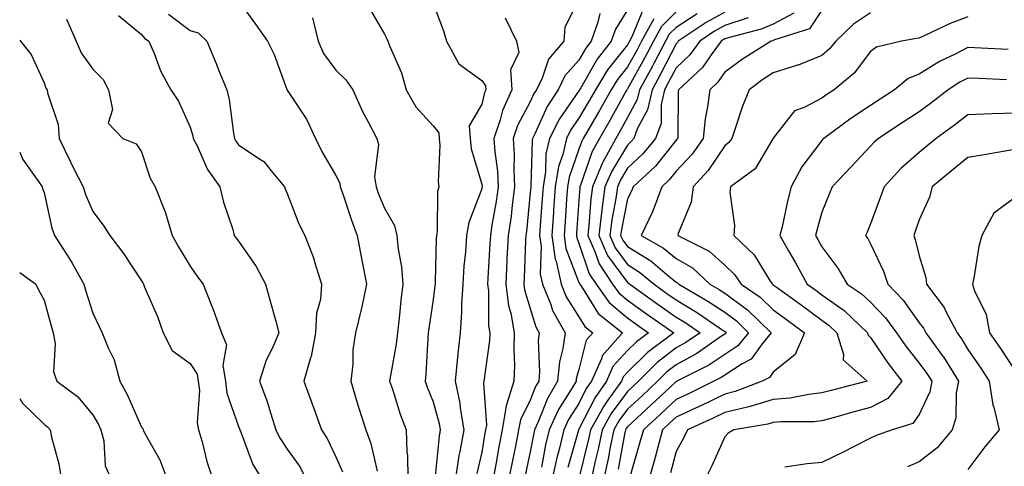
# Model space of a CAD drawing. Units: inches. Extents: x 1042403 to 1043838, y 7226618 to 7229258.
# Drawn here: x 1042403 to 1042606, y 7226794 to 7226886 of the extents above; entities that cross this region are included whole.
import ezdxf

# ---------------------------------------------------------------- set-up
doc = ezdxf.new("R2010")
doc.units = ezdxf.units.IN
doc.header["$MEASUREMENT"] = 0
doc.layers.add('Contour_10427226', color=7, linetype='Continuous', true_color=0xed8da4)

msp = doc.modelspace()

# ---------------------------------------------------------------- linework, layer by layer
at = {"layer": 'Contour_10427226'}
for points in [[(1042518.05, 7226890.59, 2837), (1042515.16, 7226884.81, 2837), (1042514.96, 7226881.92, 2837), (1042511.76, 7226878.21, 2837), (1042510.47, 7226874.34, 2837), (1042509.32, 7226871.92, 2837), (1042508.81, 7226871.16, 2837), (1042508.05, 7226869.46, 2837), (1042505.43, 7226864.54, 2837), (1042504.55, 7226861.92, 2837), (1042504.75, 7226858.62, 2837), (1042504.63, 7226855.34, 2837), (1042504.81, 7226851.92, 2837), (1042504.3, 7226848.17, 2837), (1042504.09, 7226845.88, 2837), (1042503.48, 7226841.92, 2837), (1042503.25, 7226837.12, 2837), (1042503.23, 7226836.74, 2837), (1042502.99, 7226831.92, 2837), (1042503.58, 7226827.45, 2837), (1042504.03, 7226825.94, 2837), (1042504.75, 7226821.92, 2837), (1042504.63, 7226818.5, 2837), (1042504.83, 7226815.14, 2837), (1042504.67, 7226811.92, 2837), (1042503.17, 7226807.04, 2837), (1042503.09, 7226806.88, 2837), (1042502.25, 7226801.92, 2837), (1042501.57, 7226798.4, 2837), (1042500.94, 7226794.81, 2837), (1042500.41, 7226791.92, 2837)], [(1042448.05, 7226890.2, 2832), (1042451.53, 7226885.4, 2832), (1042454.01, 7226881.92, 2832), (1042455.34, 7226879.21, 2832), (1042457.97, 7226872, 2832), (1042458.01, 7226871.92, 2832), (1042458.01, 7226871.88, 2832), (1042458.05, 7226871.86, 2832), (1042462.03, 7226865.9, 2832), (1042463.83, 7226861.92, 2832), (1042465.22, 7226859.09, 2832), (1042468.05, 7226854.24, 2832), (1042468.83, 7226852.7, 2832), (1042468.95, 7226851.92, 2832), (1042469.46, 7226850.51, 2832), (1042471.23, 7226845.1, 2832), (1042472.46, 7226841.92, 2832), (1042473.32, 7226837.19, 2832), (1042473.48, 7226836.49, 2832), (1042474.34, 7226831.92, 2832), (1042473.36, 7226827.23, 2832), (1042473.28, 7226826.69, 2832), (1042472.09, 7226821.92, 2832), (1042471.57, 7226818.4, 2832), (1042471.55, 7226815.42, 2832), (1042471.14, 7226811.92, 2832), (1042472.46, 7226807.51, 2832), (1042472.72, 7226806.59, 2832), (1042474.22, 7226801.92, 2832), (1042475.24, 7226799.11, 2832), (1042476.57, 7226793.4, 2832)], [(1042474.91, 7226888.78, 2834), (1042478.05, 7226883.38, 2834), (1042478.52, 7226882.39, 2834), (1042478.73, 7226881.92, 2834), (1042479.12, 7226880.85, 2834), (1042481.55, 7226875.42, 2834), (1042482.54, 7226871.92, 2834), (1042484.53, 7226868.4, 2834), (1042488.05, 7226864.48, 2834), (1042489.22, 7226863.09, 2834), (1042489.32, 7226861.92, 2834), (1042489.46, 7226860.51, 2834), (1042489.07, 7226852.94, 2834), (1042489.22, 7226851.92, 2834), (1042488.99, 7226850.98, 2834), (1042488.87, 7226842.74, 2834), (1042488.73, 7226841.92, 2834), (1042488.69, 7226841.28, 2834), (1042488.5, 7226832.37, 2834), (1042488.46, 7226831.92, 2834), (1042488.44, 7226831.53, 2834), (1042488.05, 7226828.74, 2834), (1042487.17, 7226822.8, 2834), (1042487.05, 7226821.92, 2834), (1042486.94, 7226820.81, 2834), (1042486.57, 7226813.4, 2834), (1042486.39, 7226811.92, 2834), (1042486.82, 7226810.69, 2834), (1042488.05, 7226807.66, 2834), (1042489.32, 7226803.19, 2834), (1042489.53, 7226801.92, 2834), (1042489.32, 7226800.65, 2834), (1042488.48, 7226792.35, 2834)], [(1042488.05, 7226889.69, 2835), (1042490.16, 7226884.03, 2835), (1042490.78, 7226881.92, 2835), (1042493.36, 7226877.23, 2835), (1042498.05, 7226873.85, 2835), (1042498.83, 7226872.7, 2835), (1042498.87, 7226871.92, 2835), (1042498.62, 7226871.35, 2835), (1042498.05, 7226868.99, 2835), (1042495.47, 7226864.5, 2835), (1042495.67, 7226861.92, 2835), (1042495.9, 7226859.77, 2835), (1042498.05, 7226852.47, 2835), (1042498.13, 7226852, 2835), (1042498.13, 7226851.92, 2835), (1042498.11, 7226851.86, 2835), (1042498.05, 7226851.51, 2835), (1042495.37, 7226844.6, 2835), (1042494.91, 7226841.92, 2835), (1042494.69, 7226838.56, 2835), (1042494.38, 7226835.59, 2835), (1042494.16, 7226831.92, 2835), (1042493.91, 7226827.78, 2835), (1042493.91, 7226826.06, 2835), (1042493.62, 7226821.92, 2835), (1042493.09, 7226816.96, 2835), (1042493.07, 7226816.9, 2835), (1042492.6, 7226811.92, 2835), (1042493.52, 7226807.39, 2835), (1042493.62, 7226806.35, 2835), (1042494.36, 7226801.92, 2835), (1042493.56, 7226797.43, 2835), (1042493.36, 7226796.61, 2835), (1042492.64, 7226791.92, 2835)], [(1042531.33, 7226888.64, 2840), (1042528.97, 7226882.84, 2840), (1042528.48, 7226881.92, 2840), (1042528.32, 7226881.65, 2840), (1042528.05, 7226881.14, 2840), (1042523.95, 7226876.02, 2840), (1042521.43, 7226871.92, 2840), (1042520.22, 7226869.75, 2840), (1042518.05, 7226866.06, 2840), (1042516.35, 7226863.62, 2840), (1042515.47, 7226861.92, 2840), (1042514.73, 7226858.6, 2840), (1042513.87, 7226856.1, 2840), (1042513.19, 7226851.92, 2840), (1042512.85, 7226847.12, 2840), (1042512.82, 7226846.69, 2840), (1042512.48, 7226841.92, 2840), (1042513.19, 7226837.06, 2840), (1042513.34, 7226836.63, 2840), (1042514.38, 7226831.92, 2840), (1042515.43, 7226829.3, 2840), (1042518.05, 7226825.2, 2840), (1042519.3, 7226823.17, 2840), (1042520.9, 7226821.92, 2840), (1042519.57, 7226820.4, 2840), (1042518.05, 7226814.34, 2840), (1042517.52, 7226812.45, 2840), (1042517.48, 7226811.92, 2840), (1042516.68, 7226810.55, 2840), (1042513.87, 7226806.1, 2840), (1042511.96, 7226801.92, 2840), (1042511.17, 7226798.8, 2840), (1042510.34, 7226794.21, 2840)], [(1042412.6, 7226886.47, 2829), (1042414.61, 7226881.92, 2829), (1042415.65, 7226879.52, 2829), (1042418.05, 7226876.18, 2829), (1042420.16, 7226874.03, 2829), (1042421.27, 7226871.92, 2829), (1042422.09, 7226867.88, 2829), (1042421.17, 7226865.05, 2829), (1042424.24, 7226861.92, 2829), (1042426.94, 7226860.81, 2829), (1042428.05, 7226859.15, 2829), (1042429.87, 7226853.74, 2829), (1042430.84, 7226851.92, 2829), (1042432.72, 7226847.25, 2829), (1042432.93, 7226846.8, 2829), (1042434.36, 7226841.92, 2829), (1042435.69, 7226839.56, 2829), (1042438.05, 7226835.59, 2829), (1042439.57, 7226833.44, 2829), (1042440.75, 7226831.92, 2829), (1042442.44, 7226827.53, 2829), (1042442.8, 7226826.67, 2829), (1042444.55, 7226821.92, 2829), (1042445.57, 7226819.44, 2829), (1042444.79, 7226815.18, 2829), (1042445.32, 7226811.92, 2829), (1042445.61, 7226809.48, 2829), (1042448.05, 7226802.58, 2829), (1042448.25, 7226802.12, 2829), (1042448.3, 7226801.92, 2829), (1042448.52, 7226801.45, 2829), (1042450.94, 7226794.81, 2829), (1042452.72, 7226791.92, 2829)], [(1042423.34, 7226887.21, 2830), (1042428.05, 7226883.31, 2830), (1042428.67, 7226882.55, 2830), (1042429.55, 7226881.92, 2830), (1042430.71, 7226879.26, 2830), (1042431.98, 7226875.85, 2830), (1042434.09, 7226871.92, 2830), (1042435.69, 7226869.56, 2830), (1042438.05, 7226864.24, 2830), (1042438.6, 7226862.47, 2830), (1042438.71, 7226861.92, 2830), (1042439.42, 7226860.55, 2830), (1042441.64, 7226855.51, 2830), (1042444.18, 7226851.92, 2830), (1042444.92, 7226848.8, 2830), (1042446.82, 7226843.15, 2830), (1042447.15, 7226841.92, 2830), (1042447.52, 7226841.39, 2830), (1042448.05, 7226840.73, 2830), (1042451.68, 7226835.55, 2830), (1042453.54, 7226831.92, 2830), (1042454.55, 7226828.42, 2830), (1042455.67, 7226824.3, 2830), (1042456.33, 7226821.92, 2830), (1042455.08, 7226818.95, 2830), (1042453.71, 7226816.26, 2830), (1042452.35, 7226811.92, 2830), (1042453.89, 7226807.76, 2830), (1042454.57, 7226805.4, 2830), (1042455.73, 7226801.92, 2830), (1042456.45, 7226800.32, 2830), (1042458.05, 7226797.96, 2830), (1042460.55, 7226794.42, 2830), (1042461.9, 7226791.92, 2830)], [(1042433.62, 7226887.49, 2831), (1042438.05, 7226884.15, 2831), (1042439.75, 7226883.62, 2831), (1042441.47, 7226881.92, 2831), (1042443.44, 7226877.31, 2831), (1042443.93, 7226876.04, 2831), (1042445.61, 7226871.92, 2831), (1042446.08, 7226869.95, 2831), (1042446.98, 7226862.99, 2831), (1042447.19, 7226861.92, 2831), (1042447.48, 7226861.35, 2831), (1042448.05, 7226860.59, 2831), (1042452.23, 7226857.74, 2831), (1042453.26, 7226857.13, 2831), (1042454.71, 7226855.26, 2831), (1042457.48, 7226851.92, 2831), (1042457.64, 7226851.51, 2831), (1042458.05, 7226850.55, 2831), (1042460.45, 7226844.32, 2831), (1042461.68, 7226841.92, 2831), (1042463.44, 7226837.31, 2831), (1042463.69, 7226836.28, 2831), (1042465.06, 7226831.92, 2831), (1042464.87, 7226828.74, 2831), (1042464.03, 7226825.94, 2831), (1042463.87, 7226821.92, 2831), (1042462.97, 7226817, 2831), (1042462.84, 7226816.71, 2831), (1042461.45, 7226811.92, 2831), (1042463.23, 7226807.1, 2831), (1042463.42, 7226806.55, 2831), (1042465.06, 7226801.92, 2831), (1042466.27, 7226800.14, 2831), (1042468.05, 7226796.39, 2831), (1042469.38, 7226793.25, 2831)], [(1042463.21, 7226886.76, 2833), (1042464.44, 7226881.92, 2833), (1042465.49, 7226879.36, 2833), (1042468.05, 7226875.98, 2833), (1042470.12, 7226873.99, 2833), (1042471.55, 7226871.92, 2833), (1042473.56, 7226867.43, 2833), (1042474.77, 7226865.2, 2833), (1042476.45, 7226861.92, 2833), (1042476.8, 7226860.67, 2833), (1042476, 7226853.97, 2833), (1042476.31, 7226851.92, 2833), (1042476.76, 7226850.63, 2833), (1042478.05, 7226847.55, 2833), (1042480.14, 7226844.01, 2833), (1042480.59, 7226841.92, 2833), (1042480.86, 7226839.11, 2833), (1042481.57, 7226835.44, 2833), (1042481.82, 7226831.92, 2833), (1042481.41, 7226828.56, 2833), (1042481.06, 7226824.93, 2833), (1042480.71, 7226821.92, 2833), (1042480.45, 7226819.52, 2833), (1042479.26, 7226813.13, 2833), (1042479.1, 7226811.92, 2833), (1042479.67, 7226810.3, 2833), (1042481.29, 7226805.16, 2833), (1042482.54, 7226801.92, 2833), (1042482.66, 7226797.31, 2833), (1042482.8, 7226796.67, 2833), (1042482.87, 7226791.92, 2833)], [(1042502.87, 7226886.74, 2836), (1042505.18, 7226881.92, 2836), (1042505.71, 7226879.58, 2836), (1042503.97, 7226876, 2836), (1042504.22, 7226871.92, 2836), (1042502.31, 7226867.66, 2836), (1042501.84, 7226865.71, 2836), (1042500.55, 7226861.92, 2836), (1042500.73, 7226859.24, 2836), (1042501.31, 7226855.18, 2836), (1042501.47, 7226851.92, 2836), (1042501.06, 7226848.91, 2836), (1042500.16, 7226844.03, 2836), (1042499.85, 7226841.92, 2836), (1042499.75, 7226840.22, 2836), (1042499.3, 7226833.17, 2836), (1042499.24, 7226831.92, 2836), (1042499.42, 7226830.55, 2836), (1042499.46, 7226823.33, 2836), (1042499.71, 7226821.92, 2836), (1042499.65, 7226820.32, 2836), (1042498.54, 7226812.41, 2836), (1042498.52, 7226811.92, 2836), (1042498.4, 7226811.57, 2836), (1042499.01, 7226802.88, 2836), (1042498.85, 7226801.92, 2836), (1042498.71, 7226801.26, 2836), (1042498.05, 7226797.35, 2836), (1042497.03, 7226792.94, 2836)], [(1042522.35, 7226887.62, 2838), (1042521.94, 7226885.81, 2838), (1042520.57, 7226881.92, 2838), (1042519.48, 7226880.49, 2838), (1042518.05, 7226877.99, 2838), (1042515.16, 7226874.81, 2838), (1042513.77, 7226871.92, 2838), (1042511.51, 7226868.46, 2838), (1042508.97, 7226862.84, 2838), (1042508.5, 7226861.92, 2838), (1042508.42, 7226861.55, 2838), (1042508.15, 7226852.02, 2838), (1042508.13, 7226851.92, 2838), (1042508.13, 7226851.84, 2838), (1042508.05, 7226850.79, 2838), (1042507.25, 7226842.72, 2838), (1042507.13, 7226841.92, 2838), (1042507.09, 7226840.96, 2838), (1042506.8, 7226833.17, 2838), (1042506.72, 7226831.92, 2838), (1042506.88, 7226830.75, 2838), (1042508.05, 7226826.88, 2838), (1042509.22, 7226823.09, 2838), (1042509.89, 7226821.92, 2838), (1042509.67, 7226820.3, 2838), (1042509.96, 7226813.83, 2838), (1042509.79, 7226811.92, 2838), (1042509.14, 7226810.83, 2838), (1042508.05, 7226808.03, 2838), (1042506, 7226803.97, 2838), (1042505.65, 7226801.92, 2838), (1042505.06, 7226798.93, 2838), (1042504.36, 7226795.61, 2838), (1042503.66, 7226791.92, 2838)], [(1042528.05, 7226888.4, 2839), (1042525.55, 7226884.42, 2839), (1042524.67, 7226881.92, 2839), (1042521.78, 7226878.19, 2839), (1042518.42, 7226872.29, 2839), (1042518.19, 7226871.92, 2839), (1042518.15, 7226871.82, 2839), (1042518.05, 7226871.67, 2839), (1042514.05, 7226865.92, 2839), (1042512, 7226861.92, 2839), (1042511.27, 7226858.7, 2839), (1042511.16, 7226855.03, 2839), (1042510.67, 7226851.92, 2839), (1042510.49, 7226849.48, 2839), (1042510.1, 7226843.97, 2839), (1042509.94, 7226841.92, 2839), (1042510.28, 7226839.69, 2839), (1042510.08, 7226833.95, 2839), (1042510.53, 7226831.92, 2839), (1042512.25, 7226827.72, 2839), (1042512.62, 7226826.49, 2839), (1042515.22, 7226821.92, 2839), (1042514.77, 7226818.64, 2839), (1042514.03, 7226815.94, 2839), (1042513.64, 7226811.92, 2839), (1042511.57, 7226808.4, 2839), (1042509.67, 7226803.54, 2839), (1042508.93, 7226801.92, 2839), (1042508.75, 7226801.22, 2839), (1042508.05, 7226797.37, 2839), (1042507.09, 7226792.88, 2839)], [(1042533.44, 7226886.53, 2841), (1042530.92, 7226881.92, 2841), (1042529.94, 7226880.03, 2841), (1042528.05, 7226876.65, 2841), (1042525.96, 7226874.01, 2841), (1042524.67, 7226871.92, 2841), (1042522.29, 7226867.68, 2841), (1042520.14, 7226864.01, 2841), (1042518.93, 7226861.92, 2841), (1042518.62, 7226861.35, 2841), (1042518.05, 7226859.71, 2841), (1042516.04, 7226853.93, 2841), (1042515.71, 7226851.92, 2841), (1042515.53, 7226849.4, 2841), (1042515.22, 7226844.75, 2841), (1042515.02, 7226841.92, 2841), (1042515.39, 7226839.26, 2841), (1042518.05, 7226832.27, 2841), (1042518.15, 7226832.02, 2841), (1042518.21, 7226831.92, 2841), (1042518.56, 7226831.41, 2841), (1042522, 7226825.87, 2841), (1042527, 7226821.92, 2841), (1042522.84, 7226817.13, 2841), (1042522.68, 7226816.55, 2841), (1042520.65, 7226811.92, 2841), (1042519.57, 7226810.4, 2841), (1042518.05, 7226807.37, 2841), (1042515.94, 7226804.03, 2841), (1042514.96, 7226801.92, 2841), (1042513.97, 7226797.84, 2841), (1042513.56, 7226796.41, 2841), (1042512.58, 7226791.92, 2841)], [(1042538.05, 7226887.97, 2842), (1042535.02, 7226884.95, 2842), (1042533.38, 7226881.92, 2842), (1042531.57, 7226878.4, 2842), (1042528.05, 7226872.13, 2842), (1042527.95, 7226872.02, 2842), (1042527.89, 7226871.92, 2842), (1042527.7, 7226871.57, 2842), (1042524.4, 7226865.57, 2842), (1042522.29, 7226861.92, 2842), (1042520.78, 7226859.19, 2842), (1042518.38, 7226852.25, 2842), (1042518.25, 7226851.92, 2842), (1042518.23, 7226851.74, 2842), (1042518.05, 7226849.15, 2842), (1042517.58, 7226842.39, 2842), (1042517.54, 7226841.92, 2842), (1042517.6, 7226841.47, 2842), (1042518.05, 7226840.32, 2842), (1042520.16, 7226834.03, 2842), (1042521.59, 7226831.92, 2842), (1042524.26, 7226828.13, 2842), (1042528.05, 7226824.95, 2842), (1042529.81, 7226823.68, 2842), (1042532.37, 7226821.92, 2842), (1042529.91, 7226820.06, 2842), (1042528.05, 7226818.23, 2842), (1042525.04, 7226814.93, 2842), (1042523.71, 7226811.92, 2842), (1042521.37, 7226808.6, 2842), (1042518.05, 7226802.04, 2842), (1042518.01, 7226801.96, 2842), (1042517.97, 7226801.92, 2842), (1042517.95, 7226801.82, 2842), (1042515.8, 7226794.17, 2842)], [(1042542.39, 7226887.58, 2843), (1042538.05, 7226884.77, 2843), (1042536.62, 7226883.35, 2843), (1042535.84, 7226881.92, 2843), (1042533.44, 7226877.31, 2843), (1042533.19, 7226876.78, 2843), (1042530.51, 7226871.92, 2843), (1042530.06, 7226869.91, 2843), (1042528.05, 7226866.2, 2843), (1042526.53, 7226863.44, 2843), (1042525.65, 7226861.92, 2843), (1042522.95, 7226857.02, 2843), (1042522.85, 7226856.72, 2843), (1042520.82, 7226851.92, 2843), (1042520.49, 7226849.48, 2843), (1042520.12, 7226843.99, 2843), (1042519.87, 7226841.92, 2843), (1042521.33, 7226838.64, 2843), (1042522.19, 7226836.06, 2843), (1042524.98, 7226831.92, 2843), (1042526.25, 7226830.12, 2843), (1042528.05, 7226828.6, 2843), (1042531.94, 7226825.81, 2843), (1042537.56, 7226821.92, 2843), (1042532.13, 7226817.84, 2843), (1042528.05, 7226813.78, 2843), (1042527.15, 7226812.82, 2843), (1042526.78, 7226811.92, 2843), (1042523.67, 7226807.55, 2843), (1042523.15, 7226806.82, 2843), (1042520.41, 7226801.92, 2843), (1042520, 7226799.97, 2843), (1042518.05, 7226791.92, 2843)], [(1042548.05, 7226887.92, 2844), (1042544.2, 7226885.77, 2844), (1042538.5, 7226881.92, 2844), (1042538.3, 7226881.67, 2844), (1042538.05, 7226881.41, 2844), (1042534.85, 7226875.12, 2844), (1042533.09, 7226871.92, 2844), (1042532.19, 7226867.78, 2844), (1042530.12, 7226863.99, 2844), (1042529.34, 7226861.92, 2844), (1042528.75, 7226861.22, 2844), (1042528.05, 7226860.55, 2844), (1042524.79, 7226855.18, 2844), (1042523.4, 7226851.92, 2844), (1042522.74, 7226847.23, 2844), (1042522.7, 7226846.57, 2844), (1042522.13, 7226841.92, 2844), (1042523.95, 7226837.82, 2844), (1042528.05, 7226832.27, 2844), (1042528.26, 7226832.13, 2844), (1042528.52, 7226831.92, 2844), (1042534.05, 7226827.92, 2844), (1042538.05, 7226825.14, 2844), (1042540.06, 7226823.93, 2844), (1042542.99, 7226821.92, 2844), (1042540.08, 7226819.89, 2844), (1042538.05, 7226818.78, 2844), (1042534.18, 7226815.79, 2844), (1042530.34, 7226811.92, 2844), (1042529.14, 7226810.83, 2844), (1042528.05, 7226809.81, 2844), (1042524.69, 7226805.28, 2844), (1042522.82, 7226801.92, 2844), (1042522, 7226797.97, 2844), (1042521.33, 7226795.2, 2844), (1042520.61, 7226791.92, 2844)], [(1042552.87, 7226886.74, 2845), (1042548.05, 7226885.14, 2845), (1042545.98, 7226883.99, 2845), (1042542.91, 7226881.92, 2845), (1042540.84, 7226879.13, 2845), (1042538.05, 7226876.47, 2845), (1042536.51, 7226873.46, 2845), (1042535.67, 7226871.92, 2845), (1042535, 7226868.87, 2845), (1042534.98, 7226864.99, 2845), (1042533.81, 7226861.92, 2845), (1042531.21, 7226858.76, 2845), (1042528.05, 7226855.77, 2845), (1042526.59, 7226853.38, 2845), (1042525.98, 7226851.92, 2845), (1042525.65, 7226849.52, 2845), (1042524.79, 7226845.18, 2845), (1042524.4, 7226841.92, 2845), (1042525.53, 7226839.4, 2845), (1042528.05, 7226835.94, 2845), (1042530.53, 7226834.4, 2845), (1042533.5, 7226831.92, 2845), (1042536.14, 7226830.01, 2845), (1042538.05, 7226828.68, 2845), (1042542.27, 7226826.14, 2845), (1042547.23, 7226822.74, 2845), (1042548.05, 7226822.19, 2845), (1042548.21, 7226822.08, 2845), (1042548.36, 7226821.92, 2845), (1042548.23, 7226821.74, 2845), (1042548.05, 7226821.63, 2845), (1042547.17, 7226821.04, 2845), (1042542.33, 7226817.64, 2845), (1042538.05, 7226815.3, 2845), (1042536.14, 7226813.83, 2845), (1042534.24, 7226811.92, 2845), (1042531.04, 7226808.93, 2845), (1042528.05, 7226806.18, 2845), (1042526.23, 7226803.74, 2845), (1042525.22, 7226801.92, 2845), (1042524.5, 7226798.37, 2845), (1042524.05, 7226795.92, 2845), (1042523.17, 7226791.92, 2845)], [(1042562.27, 7226887.7, 2846), (1042558.05, 7226885.44, 2846), (1042555.55, 7226884.42, 2846), (1042548.75, 7226882.62, 2846), (1042548.05, 7226882.39, 2846), (1042547.76, 7226882.21, 2846), (1042547.31, 7226881.92, 2846), (1042545.26, 7226879.13, 2846), (1042543.46, 7226876.51, 2846), (1042538.54, 7226871.92, 2846), (1042538.48, 7226871.49, 2846), (1042538.38, 7226862.25, 2846), (1042538.34, 7226861.92, 2846), (1042538.23, 7226861.74, 2846), (1042538.05, 7226861.57, 2846), (1042533.79, 7226856.18, 2846), (1042529.2, 7226851.92, 2846), (1042528.89, 7226851.08, 2846), (1042528.05, 7226849.5, 2846), (1042526.8, 7226843.17, 2846), (1042526.64, 7226841.92, 2846), (1042527.09, 7226840.96, 2846), (1042528.05, 7226839.63, 2846), (1042532.82, 7226836.69, 2846), (1042535.75, 7226834.22, 2846), (1042538.05, 7226832.35, 2846), (1042538.32, 7226832.19, 2846), (1042538.62, 7226831.92, 2846), (1042544.57, 7226828.44, 2846), (1042548.05, 7226826.12, 2846), (1042550.47, 7226824.34, 2846), (1042552.97, 7226821.92, 2846), (1042550.78, 7226819.19, 2846), (1042548.05, 7226817.41, 2846), (1042544.75, 7226815.22, 2846), (1042538.23, 7226811.92, 2846), (1042538.11, 7226811.86, 2846), (1042538.05, 7226811.84, 2846), (1042536.78, 7226810.65, 2846), (1042532.91, 7226807.06, 2846), (1042528.05, 7226802.55, 2846), (1042527.78, 7226802.19, 2846), (1042527.64, 7226801.92, 2846), (1042527.52, 7226801.39, 2846), (1042526.16, 7226793.81, 2846)], [(1042568.05, 7226888.33, 2847), (1042565.51, 7226884.46, 2847), (1042558.32, 7226882.19, 2847), (1042558.05, 7226882.04, 2847), (1042557.95, 7226882.02, 2847), (1042557.62, 7226881.92, 2847), (1042551.72, 7226878.25, 2847), (1042548.05, 7226875.57, 2847), (1042546.57, 7226873.4, 2847), (1042544.96, 7226871.92, 2847), (1042544.53, 7226868.4, 2847), (1042544.03, 7226865.94, 2847), (1042543.64, 7226861.92, 2847), (1042541.33, 7226858.64, 2847), (1042538.05, 7226855.14, 2847), (1042536.62, 7226853.35, 2847), (1042535.1, 7226851.92, 2847), (1042533.3, 7226847.17, 2847), (1042533.19, 7226846.78, 2847), (1042530.88, 7226841.92, 2847), (1042535.45, 7226839.32, 2847), (1042538.05, 7226837.19, 2847), (1042541.39, 7226835.26, 2847), (1042545, 7226831.92, 2847), (1042546.94, 7226830.81, 2847), (1042548.05, 7226830.05, 2847), (1042552.74, 7226826.61, 2847), (1042557.58, 7226821.92, 2847), (1042555.73, 7226819.6, 2847), (1042553.48, 7226816.49, 2847), (1042551.66, 7226815.53, 2847), (1042548.05, 7226813.19, 2847), (1042547.29, 7226812.68, 2847), (1042545.78, 7226811.92, 2847), (1042540.61, 7226809.36, 2847), (1042538.05, 7226808.19, 2847), (1042534.81, 7226805.16, 2847), (1042531.31, 7226801.92, 2847), (1042530.61, 7226799.36, 2847), (1042528.6, 7226792.47, 2847)], [(1042578.05, 7226887.78, 2848), (1042574.57, 7226885.4, 2848), (1042570.9, 7226881.92, 2848), (1042569.63, 7226880.34, 2848), (1042568.05, 7226878.97, 2848), (1042563.13, 7226877, 2848), (1042563.01, 7226876.96, 2848), (1042558.05, 7226875.42, 2848), (1042555.92, 7226874.05, 2848), (1042553.05, 7226871.92, 2848), (1042551.62, 7226868.35, 2848), (1042550.28, 7226864.15, 2848), (1042549.48, 7226861.92, 2848), (1042548.89, 7226861.08, 2848), (1042548.05, 7226860.4, 2848), (1042544.67, 7226855.3, 2848), (1042541.55, 7226851.92, 2848), (1042541.16, 7226848.81, 2848), (1042538.48, 7226842.35, 2848), (1042538.38, 7226841.92, 2848), (1042544.85, 7226838.72, 2848), (1042548.05, 7226835.83, 2848), (1042550.04, 7226833.91, 2848), (1042551.41, 7226831.92, 2848), (1042555.34, 7226829.21, 2848), (1042558.05, 7226826.59, 2848), (1042560.75, 7226824.62, 2848), (1042564.44, 7226821.92, 2848), (1042562.56, 7226817.41, 2848), (1042558.05, 7226813.8, 2848), (1042557.27, 7226812.7, 2848), (1042555.76, 7226811.92, 2848), (1042550.18, 7226809.79, 2848), (1042548.05, 7226809.26, 2848), (1042543.11, 7226806.86, 2848), (1042542.91, 7226806.78, 2848), (1042538.05, 7226804.54, 2848), (1042536.7, 7226803.27, 2848), (1042535.24, 7226801.92, 2848), (1042534.2, 7226798.07, 2848), (1042533.73, 7226796.24, 2848), (1042532.52, 7226791.92, 2848)], [(1042598.05, 7226886.94, 2849), (1042594.42, 7226885.55, 2849), (1042589.2, 7226883.07, 2849), (1042588.05, 7226882.56, 2849), (1042587.5, 7226882.47, 2849), (1042584.44, 7226881.92, 2849), (1042579.28, 7226880.69, 2849), (1042578.05, 7226879.79, 2849), (1042574.65, 7226875.32, 2849), (1042570.57, 7226871.92, 2849), (1042569.05, 7226870.92, 2849), (1042568.05, 7226870.22, 2849), (1042564.4, 7226868.27, 2849), (1042562.41, 7226867.56, 2849), (1042558.05, 7226861.98, 2849), (1042558.03, 7226861.94, 2849), (1042558.03, 7226861.92, 2849), (1042557.97, 7226861.84, 2849), (1042554.3, 7226855.67, 2849), (1042549.26, 7226851.92, 2849), (1042549.1, 7226850.87, 2849), (1042550.08, 7226843.95, 2849), (1042549.91, 7226841.92, 2849), (1042554.1, 7226837.97, 2849), (1042557.42, 7226832.55, 2849), (1042557.85, 7226831.92, 2849), (1042557.97, 7226831.84, 2849), (1042558.05, 7226831.76, 2849), (1042558.64, 7226831.33, 2849), (1042563.75, 7226827.62, 2849), (1042568.05, 7226824.48, 2849), (1042569.55, 7226823.42, 2849), (1042571.14, 7226821.92, 2849), (1042572.52, 7226817.45, 2849), (1042572.44, 7226816.31, 2849), (1042577.33, 7226811.92, 2849), (1042569.94, 7226810.03, 2849), (1042568.05, 7226809.52, 2849), (1042565.35, 7226809.22, 2849), (1042561.51, 7226808.46, 2849), (1042558.05, 7226808.15, 2849), (1042553.28, 7226806.69, 2849), (1042552.74, 7226806.61, 2849), (1042548.05, 7226805.46, 2849), (1042545.67, 7226804.3, 2849), (1042540.41, 7226801.92, 2849), (1042539.65, 7226800.32, 2849), (1042538.05, 7226797.45, 2849), (1042536.92, 7226793.05, 2849)], [(1042403, 7226882.12, 2828), (1042403.17, 7226881.92, 2828), (1042405.34, 7226879.21, 2828), (1042408.05, 7226873.35, 2828), (1042408.4, 7226872.27, 2828), (1042408.62, 7226871.92, 2828), (1042408.69, 7226871.28, 2828), (1042410.92, 7226864.79, 2828), (1042411.12, 7226861.92, 2828), (1042413.36, 7226857.23, 2828), (1042414.03, 7226855.94, 2828), (1042416.06, 7226851.92, 2828), (1042416.51, 7226850.38, 2828), (1042418.05, 7226846.84, 2828), (1042420.18, 7226844.05, 2828), (1042421.55, 7226841.92, 2828), (1042424.36, 7226838.23, 2828), (1042428.05, 7226832.62, 2828), (1042428.3, 7226832.17, 2828), (1042428.44, 7226831.92, 2828), (1042428.71, 7226831.26, 2828), (1042431.35, 7226825.22, 2828), (1042432.54, 7226821.92, 2828), (1042434.38, 7226818.25, 2828), (1042438.05, 7226815.59, 2828), (1042439.5, 7226813.37, 2828), (1042439.75, 7226811.92, 2828), (1042439.96, 7226810.01, 2828), (1042439.53, 7226803.4, 2828), (1042439.81, 7226801.92, 2828), (1042440.53, 7226799.44, 2828), (1042441.51, 7226795.38, 2828), (1042442.66, 7226791.92, 2828)], [(1042606.37, 7226880.24, 2850), (1042599.42, 7226880.55, 2850), (1042598.05, 7226880.63, 2850), (1042595.34, 7226879.21, 2850), (1042592.25, 7226877.72, 2850), (1042588.05, 7226875.12, 2850), (1042585.76, 7226874.21, 2850), (1042582.95, 7226871.92, 2850), (1042580, 7226869.97, 2850), (1042578.05, 7226868.7, 2850), (1042573.97, 7226866, 2850), (1042568.44, 7226861.92, 2850), (1042568.25, 7226861.72, 2850), (1042568.05, 7226861.51, 2850), (1042563.93, 7226856.04, 2850), (1042561.74, 7226851.92, 2850), (1042560.98, 7226848.99, 2850), (1042559.85, 7226843.72, 2850), (1042559.42, 7226841.92, 2850), (1042561.19, 7226838.78, 2850), (1042562.54, 7226836.41, 2850), (1042565.02, 7226831.92, 2850), (1042566.78, 7226830.65, 2850), (1042568.05, 7226829.71, 2850), (1042572.62, 7226826.49, 2850), (1042577.41, 7226821.92, 2850), (1042577.56, 7226821.43, 2850), (1042578.05, 7226820.96, 2850), (1042581.68, 7226815.55, 2850), (1042584.5, 7226811.92, 2850), (1042581.59, 7226808.38, 2850), (1042578.05, 7226806.53, 2850), (1042574.42, 7226805.55, 2850), (1042570.61, 7226804.48, 2850), (1042568.05, 7226803.78, 2850), (1042566.39, 7226803.58, 2850), (1042559.69, 7226803.56, 2850), (1042558.05, 7226803.42, 2850), (1042556.9, 7226803.07, 2850), (1042549.92, 7226801.92, 2850), (1042548.73, 7226801.24, 2850), (1042548.05, 7226800.47, 2850), (1042545.43, 7226794.54, 2850), (1042544.07, 7226791.92, 2850)], [(1042606.02, 7226873.95, 2851), (1042600.37, 7226874.24, 2851), (1042598.05, 7226874.34, 2851), (1042596.45, 7226873.52, 2851), (1042594.01, 7226871.92, 2851), (1042590.67, 7226869.3, 2851), (1042588.05, 7226867.41, 2851), (1042584.75, 7226865.22, 2851), (1042579.69, 7226861.92, 2851), (1042578.81, 7226861.16, 2851), (1042578.05, 7226860.3, 2851), (1042573.99, 7226855.98, 2851), (1042570.18, 7226851.92, 2851), (1042569.55, 7226850.42, 2851), (1042568.05, 7226846.74, 2851), (1042567, 7226842.97, 2851), (1042566.74, 7226841.92, 2851), (1042567.21, 7226841.08, 2851), (1042568.05, 7226839.56, 2851), (1042571.31, 7226835.18, 2851), (1042573.23, 7226831.92, 2851), (1042576.12, 7226829.99, 2851), (1042578.05, 7226828.17, 2851), (1042581.12, 7226824.99, 2851), (1042583.38, 7226821.92, 2851), (1042585.3, 7226819.17, 2851), (1042588.05, 7226815.65, 2851), (1042589.65, 7226813.52, 2851), (1042590.63, 7226811.92, 2851), (1042590.22, 7226809.75, 2851), (1042588.05, 7226805.05, 2851), (1042586.74, 7226803.23, 2851), (1042582.52, 7226801.92, 2851), (1042579.22, 7226800.75, 2851), (1042578.05, 7226800.18, 2851), (1042574.55, 7226798.42, 2851), (1042572.56, 7226797.41, 2851), (1042568.05, 7226795.18, 2851), (1042565.02, 7226794.95, 2851), (1042560.39, 7226794.26, 2851)], [(1042608.05, 7226867.12, 2852), (1042603.07, 7226866.94, 2852), (1042603.01, 7226866.96, 2852), (1042598.05, 7226866.74, 2852), (1042595.34, 7226864.63, 2852), (1042591.57, 7226861.92, 2852), (1042589.63, 7226860.34, 2852), (1042588.05, 7226859.03, 2852), (1042584.28, 7226855.69, 2852), (1042580.84, 7226851.92, 2852), (1042580.12, 7226849.85, 2852), (1042578.05, 7226844.3, 2852), (1042577.33, 7226842.64, 2852), (1042577.03, 7226841.92, 2852), (1042577.46, 7226841.33, 2852), (1042578.05, 7226840.24, 2852), (1042580.73, 7226834.6, 2852), (1042581.59, 7226831.92, 2852), (1042584.75, 7226828.62, 2852), (1042588.05, 7226823.95, 2852), (1042588.95, 7226822.82, 2852), (1042589.42, 7226821.92, 2852), (1042593.01, 7226816.96, 2852), (1042593.05, 7226816.92, 2852), (1042596.14, 7226811.92, 2852), (1042595.69, 7226809.56, 2852), (1042595.61, 7226804.36, 2852), (1042594.87, 7226801.92, 2852), (1042591.74, 7226798.23, 2852), (1042588.05, 7226795.3, 2852), (1042585.65, 7226794.32, 2852)], [(1042403, 7226859.1, 2827), (1042403.67, 7226857.55, 2827), (1042406.9, 7226853.07, 2827), (1042407.64, 7226851.92, 2827), (1042407.7, 7226851.57, 2827), (1042408.05, 7226850.79, 2827), (1042409.59, 7226843.46, 2827), (1042410.18, 7226841.92, 2827), (1042413.26, 7226837.13, 2827), (1042413.77, 7226836.2, 2827), (1042416.19, 7226831.92, 2827), (1042416.6, 7226830.47, 2827), (1042418.05, 7226825.96, 2827), (1042419.34, 7226823.21, 2827), (1042419.98, 7226821.92, 2827), (1042421.19, 7226818.78, 2827), (1042422.42, 7226816.3, 2827), (1042423.6, 7226811.92, 2827), (1042425.16, 7226809.03, 2827), (1042428.05, 7226802.47, 2827), (1042428.3, 7226802.17, 2827), (1042428.38, 7226801.92, 2827), (1042428.69, 7226801.28, 2827), (1042431.86, 7226795.73, 2827), (1042433.25, 7226791.92, 2827)], [(1042608.05, 7226859.71, 2853), (1042605.35, 7226859.22, 2853), (1042601.41, 7226858.56, 2853), (1042598.05, 7226857.96, 2853), (1042594.73, 7226855.24, 2853), (1042590.76, 7226851.92, 2853), (1042590.16, 7226849.81, 2853), (1042588.05, 7226845.12, 2853), (1042587.23, 7226842.74, 2853), (1042586.94, 7226841.92, 2853), (1042587.25, 7226841.12, 2853), (1042588.05, 7226837.74, 2853), (1042589.44, 7226833.31, 2853), (1042589.53, 7226831.92, 2853), (1042593.21, 7226827.08, 2853), (1042593.42, 7226826.55, 2853), (1042595.84, 7226821.92, 2853), (1042596.76, 7226820.63, 2853), (1042598.05, 7226818.46, 2853), (1042600.71, 7226814.58, 2853), (1042602.46, 7226811.92, 2853), (1042603.21, 7226807.08, 2853), (1042603.4, 7226806.57, 2853), (1042604.48, 7226801.92, 2853), (1042601.55, 7226798.42, 2853), (1042598.05, 7226793.78, 2853)], [(1042608.05, 7226849.93, 2854), (1042603.42, 7226846.55, 2854), (1042600.92, 7226841.92, 2854), (1042600.3, 7226839.67, 2854), (1042599.28, 7226833.15, 2854), (1042599.01, 7226831.92, 2854), (1042599.46, 7226830.51, 2854), (1042601.82, 7226825.69, 2854), (1042602.54, 7226821.92, 2854), (1042604.77, 7226818.64, 2854), (1042608.05, 7226813.68, 2854)], [(1042403, 7226834.31, 2826), (1042406.35, 7226831.92, 2826), (1042406.84, 7226830.71, 2826), (1042408.05, 7226828.62, 2826), (1042409.48, 7226823.35, 2826), (1042409.91, 7226821.92, 2826), (1042410.32, 7226819.65, 2826), (1042409.98, 7226813.85, 2826), (1042410.61, 7226811.92, 2826), (1042414.91, 7226808.78, 2826), (1042418.05, 7226805.03, 2826), (1042419.18, 7226803.05, 2826), (1042419.71, 7226801.92, 2826), (1042420.3, 7226799.67, 2826), (1042420.61, 7226794.48, 2826), (1042421.76, 7226791.92, 2826)], [(1042403, 7226808.38, 2825), (1042403.56, 7226807.43, 2825), (1042408.05, 7226803.07, 2825), (1042408.69, 7226802.56, 2825), (1042409.26, 7226801.92, 2825), (1042409.53, 7226800.44, 2825), (1042411.08, 7226794.95, 2825), (1042411.55, 7226791.92, 2825)]]:
    msp.add_polyline3d(points, dxfattribs=at)

doc.saveas('drawing.dxf')
